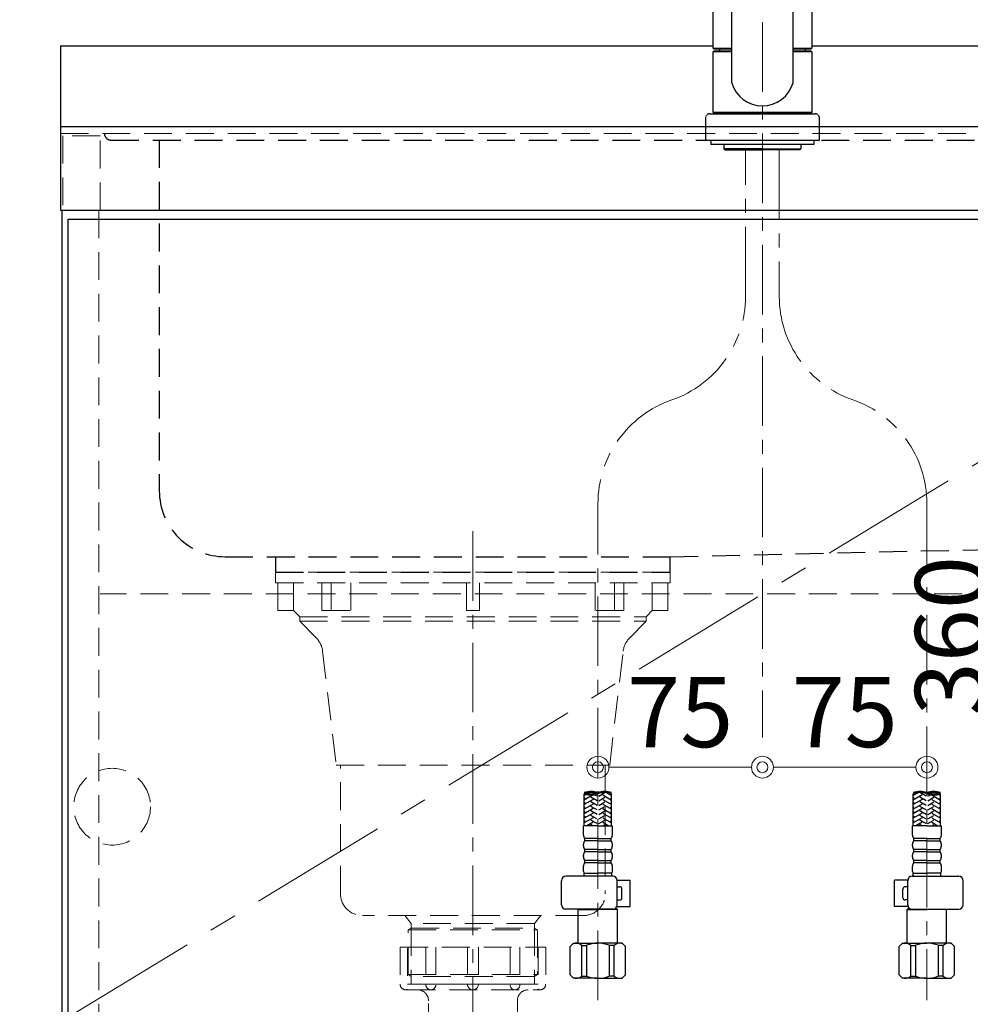
# Model space of a CAD drawing. Units: millimetres. Extents: x 0 to 4200, y 0 to 3227.
# Drawn here: x 525 to 959, y 1113 to 1562 of the extents above; entities that cross this region are included whole.
import ezdxf

# ---------------------------------------------------------------- set-up
doc = ezdxf.new("R2010")
doc.units = ezdxf.units.MM
for name, pattern in [('CENTER', [50.8, 31.75, -6.35, 6.35, -6.35]), ('CONTINUOUS-F', [0]), ('DASHED', [19.05, 12.7, -6.35]), ('PHANTOM', [2.5, 1.25, -0.25, 0.25, -0.25, 0.25, -0.25])]:
    doc.linetypes.add(name, pattern=pattern)
doc.layers.get('0').update_dxf_attribs({"linetype": 'CONTINUOUS'})
doc.layers.get('DEFPOINTS').update_dxf_attribs({"color": 8, "linetype": 'CONTINUOUS'})
doc.layers.add('外形線', color=3, linetype='CONTINUOUS')
for name, color, linetype, lineweight in [('寸法', 7, 'CONTINUOUS', 9), ('芯線', 8, 'CENTER', 9), ('隠れ線', 6, 'DASHED', 9)]:
    doc.layers.add(name, color=color, linetype=linetype, lineweight=lineweight)
doc.styles.add('32mm文字', font='txt', dxfattribs={"height": 32})
doc.dimstyles.new('32mm寸法', dxfattribs={"dimtxt": 32, "dimasz": 10, "dimexe": 0, "dimexo": 30, "dimgap": 5, "dimtad": 1, "dimdsep": 46, "dimtxsty": '32mm文字', "dimblk": 'ORIGIN2', "dimcen": 5, "dimclrd": 256, "dimclrt": 256, "dimadec": 0, "dimazin": 0, "dimtfac": 1, "dimtmove": 0, "dimatfit": 3, "dimldrblk": 'OPEN30', "dimfxl": 1, "dimlwd": -1, "dimarcsym": 0})

# ---------------------------------------------------------------- blocks, each defined once
blk = doc.blocks.new('_Origin2')
at = {"color": 0, "linetype": 'ByBlock', "lineweight": -2}
blk.add_line((-0.5, 0), (-1, 0), dxfattribs=at)
for radius in [0.5, 0.25]:
    blk.add_circle((0, 0), radius, dxfattribs=at)
blk = doc.blocks.new('*D9')
at = {"layer": 'DEFPOINTS', "color": 0, "transparency": 16777216}
for p in [(439.51, 1510), (544, 1510), (545, 660)]:
    blk.add_point(p, dxfattribs=at)
at = {"layer": '寸法', "color": 0, "lineweight": -2, "transparency": 16777216}
for p, q in [((514, 1510), (439.51, 1510)), ((515, 660), (439.51, 660))]:
    blk.add_line(p, q, dxfattribs=at)
at = {"layer": '寸法', "transparency": 16777216}
blk.add_line((439.51, 670), (439.51, 1500), dxfattribs=at)
at = {"layer": '寸法', "transparency": 16777216, "xscale": 10, "yscale": 10, "zscale": 10}
for p, rotation in [((439.51, 1510), 90), ((439.51, 660), 270)]:
    blk.add_blockref('_Origin2', p, dxfattribs=dict(at, rotation=rotation))
at = {"layer": '寸法', "transparency": 16777216, "insert": (418.51, 1095), "char_height": 32, "attachment_point": 5, "rotation": 90, "style": '32mm文字'}
blk.add_mtext('850', dxfattribs=at)
blk = doc.blocks.new('_Open30')
at = {"color": 0, "linetype": 'ByBlock', "lineweight": -2}
for p, q in [((-1, 0.268), (0, 0)), ((0, 0), (-1, -0.268)), ((0, 0), (-1, 0))]:
    blk.add_line(p, q, dxfattribs=at)
blk = doc.blocks.new('*D10')
at = {"layer": 'DEFPOINTS', "color": 0, "transparency": 16777216}
for p in [(439.51, 1550), (544, 1550), (544, 1510)]:
    blk.add_point(p, dxfattribs=at)
at = {"layer": '寸法', "color": 0, "lineweight": -2, "transparency": 16777216}
for p, q in [((514, 1550), (439.51, 1550)), ((514, 1510), (439.51, 1510))]:
    blk.add_line(p, q, dxfattribs=at)
at = {"layer": '寸法', "transparency": 16777216}
blk.add_line((439.51, 1520), (439.51, 1540), dxfattribs=at)
at = {"layer": '寸法', "transparency": 16777216, "xscale": 10, "yscale": 10, "zscale": 10}
for p, rotation in [((439.51, 1550), 90), ((439.51, 1510), 270)]:
    blk.add_blockref('_Origin2', p, dxfattribs=dict(at, rotation=rotation))
at = {"layer": '寸法', "transparency": 16777216, "insert": (418.51, 1530), "char_height": 32, "attachment_point": 5, "rotation": 90, "style": '32mm文字'}
blk.add_mtext('40', dxfattribs=at)
blk = doc.blocks.new('*D11')
at = {"layer": 'DEFPOINTS', "color": 0, "transparency": 16777216}
for p in [(351.57, 1550), (544, 1550), (545, 660)]:
    blk.add_point(p, dxfattribs=at)
at = {"layer": '寸法', "color": 0, "lineweight": -2, "transparency": 16777216}
for p, q in [((514, 1550), (351.57, 1550)), ((515, 660), (351.57, 660))]:
    blk.add_line(p, q, dxfattribs=at)
at = {"layer": '寸法', "transparency": 16777216}
blk.add_line((351.57, 670), (351.57, 1540), dxfattribs=at)
at = {"layer": '寸法', "transparency": 16777216, "xscale": 10, "yscale": 10, "zscale": 10}
for p, rotation in [((351.57, 1550), 90), ((351.57, 660), 270)]:
    blk.add_blockref('_Origin2', p, dxfattribs=dict(at, rotation=rotation))
at = {"layer": '寸法', "transparency": 16777216, "insert": (330.57, 1115), "char_height": 32, "attachment_point": 5, "rotation": 90, "style": '32mm文字'}
blk.add_mtext('890', dxfattribs=at)
blk = doc.blocks.new('*D14')
at = {"layer": 'DEFPOINTS', "color": 0, "transparency": 16777216}
for p in [(956.13, 1471), (974.71, 1471), (918.28, 1111)]:
    blk.add_point(p, dxfattribs=at)
at = {"layer": '寸法', "transparency": 16777216}
blk.add_line((974.71, 1121), (974.71, 1461), dxfattribs=at)
at = {"layer": '寸法', "transparency": 16777216, "xscale": 10, "yscale": 10, "zscale": 10}
for p, rotation in [((974.71, 1471), 90), ((974.71, 1111), 270)]:
    blk.add_blockref('_Origin2', p, dxfattribs=dict(at, rotation=rotation))
at = {"layer": '寸法', "transparency": 16777216, "insert": (953.71, 1281), "char_height": 32, "attachment_point": 5, "rotation": 90, "style": '32mm文字'}
blk.add_mtext('360', dxfattribs=at)
blk = doc.blocks.new('ｼﾝｸ')
at = {"color": 4, "linetype": 'DASHED'}
for points in [[(-156.5, 193, 0.414214), (-153.5, 190), (440.5, 190, 0.414214), (443.5, 193)], [(-131.5, 190), (-131.5, 30, 0.414214), (-101.5, 0), (101.5, 0), (389.19, 6.58, 0.407528), (418.5, 36.58), (418.5, 190)]]:
    blk.add_lwpolyline(points, format="xyb", dxfattribs=at)
blk.add_lwpolyline([(-78.5, 0), (-78.5, -7), (101.5, -7), (101.5, 0)], dxfattribs=at)
blk = doc.blocks.new('かくれ線大型排水金具')
at = {"layer": '芯線'}
blk.add_line((0, 18.6), (0, -658.92), dxfattribs=at)
at = {"layer": '隠れ線', "color": 4, "lineweight": 9}
for p, q in [((-81.77, -17.53), (-81.77, -4.9)), ((-64.62, -17.53), (-64.62, -4.9)), ((-55.7, -17.53), (-55.7, -4.9)), ((55.7, -17.53), (55.7, -4.9)), ((64.62, -17.53), (64.62, -4.9)), ((81.77, -17.53), (81.77, -4.9)), ((-28.08, -162.37), (-28.08, -184.4)), ((28.08, -162.37), (28.08, -184.4))]:
    blk.add_line(p, q, dxfattribs=at)
at = {"layer": '隠れ線'}
for p, q in [((-33.17, -171), (-33.17, -188)), ((-33.17, -171), (33.17, -171)), ((-21.46, -171), (-21.46, -188)), ((-2.5, -171), (-2.5, -188)), ((2.5, -171), (2.5, -188)), ((21.46, -171), (21.46, -188)), ((33.17, -171), (33.17, -188)), ((-29.75, -190.5), (29.75, -190.5))]:
    blk.add_line(p, q, dxfattribs=at)
at = {"layer": '隠れ線', "lineweight": 9}
for p, q in [((-29.81, -171.5), (-29.81, -190.34)), ((-16.93, -171), (-16.93, -188.45)), ((16.93, -171), (16.93, -188.45)), ((29.81, -171), (29.81, -190.34)), ((-21.46, -188), (-29.81, -188)), ((-2.5, -188), (-16.93, -188)), ((2.5, -188), (16.93, -188)), ((21.46, -188), (29.81, -188))]:
    blk.add_line(p, q, dxfattribs=at)
at = {"layer": '隠れ線', "color": 4}
blk.add_lwpolyline([(90, -4.9), (90, 0), (-90, 0), (-90, -4.9)], close=True, dxfattribs=at)
for points in [[(-88.93, -4.9), (-88.93, -17.53), (-81.77, -17.53), (-78.95, -20.46), (-78.95, -22.45), (-71.33, -30.18, -0.166543), (-68.52, -36.02), (-62.36, -88.01), (62.36, -88.01), (68.52, -36.02, -0.166543), (71.33, -30.18), (78.95, -22.45), (78.95, -20.46), (81.77, -17.53), (88.93, -17.53), (88.93, -4.9)], [(60.35, -88.01), (60.35, -146.67, -0.414214), (50.35, -156.67), (-50.35, -156.67, -0.414214), (-60.35, -146.67), (-60.35, -88.01)]]:
    blk.add_lwpolyline(points, format="xyb", dxfattribs=at)
for points in [[(-68.87, -4.9), (-68.87, -17.53), (-55.7, -17.53)], [(3, -4.9), (3, -17.53), (-3, -17.53), (-3, -4.9)], [(68.87, -4.9), (68.87, -17.53), (55.7, -17.53)], [(31.03, -156.67), (28.08, -160.3), (28.08, -162.37), (29.47, -163.17), (29.47, -183.59), (28.08, -184.4), (28.08, -188), (-28.08, -188), (-28.08, -184.4), (-29.47, -183.59), (-29.47, -163.17), (-28.08, -162.37), (-28.08, -160.3), (-31.03, -156.67)]]:
    blk.add_lwpolyline(points, dxfattribs=at)
at = {"layer": '隠れ線', "color": 4, "lineweight": 9}
for points in [[(-78.95, -20.46), (78.95, -20.46)], [(-78.95, -22.45), (78.95, -22.45)], [(28.08, -160.3), (-28.08, -160.3)], [(-29.47, -163.17), (29.47, -163.17)], [(-28.08, -162.37), (28.08, -162.37)], [(-29.47, -183.59), (29.47, -183.59)], [(28.08, -184.4), (-28.08, -184.4)]]:
    blk.add_lwpolyline(points, dxfattribs=at)
at = {"layer": '隠れ線'}
blk.add_lwpolyline([(25.25, -190.5, 0.414214), (20.25, -195.5), (20.25, -209.5, -0.414214), (19.75, -210), (-19.75, -210, -0.414214), (-20.25, -209.5), (-20.25, -195.5, 0.414214), (-25.25, -190.5)], format="xyb", dxfattribs=at)
for centre, radius, start, end in [((-30.67, -188), 2.5, 180, 290.2831), ((-19.19, -188.23), 2.27, 174.3021, 354.3021), ((0, -188), 2.5, 180, 0), ((19.19, -188.23), 2.27, 185.6979, 5.6979), ((30.67, -188), 2.5, 249.7169, 0), ((-29.75, -188), 2.5, 259.3549, 270), ((29.75, -188), 2.5, 270, 280.6451)]:
    blk.add_arc(centre, radius, start, end, dxfattribs=at)
blk = doc.blocks.new('*D109')
at = {"layer": 'DEFPOINTS', "color": 0, "transparency": 16777216}
for p in [(864, 1234.6), (864, 1221), (789, 1142.28)]:
    blk.add_point(p, dxfattribs=at)
at = {"layer": '寸法', "transparency": 16777216}
blk.add_line((799, 1221), (854, 1221), dxfattribs=at)
at = {"layer": '寸法', "transparency": 16777216, "xscale": 10, "yscale": 10, "zscale": 10, "rotation": 180}
blk.add_blockref('_Origin2', (789, 1221), dxfattribs=at)
at = {"layer": '寸法', "transparency": 16777216, "xscale": 10, "yscale": 10, "zscale": 10}
blk.add_blockref('_Origin2', (864, 1221), dxfattribs=at)
at = {"layer": '寸法', "transparency": 16777216, "insert": (826.5, 1242), "char_height": 32, "attachment_point": 5, "style": '32mm文字'}
blk.add_mtext('75', dxfattribs=at)
blk = doc.blocks.new('*D110')
at = {"layer": 'DEFPOINTS', "color": 0, "transparency": 16777216}
for p in [(864, 1234.6), (939, 1221), (939, 1142.28)]:
    blk.add_point(p, dxfattribs=at)
at = {"layer": '寸法', "transparency": 16777216}
blk.add_line((874, 1221), (929, 1221), dxfattribs=at)
at = {"layer": '寸法', "transparency": 16777216, "xscale": 10, "yscale": 10, "zscale": 10, "rotation": 180}
blk.add_blockref('_Origin2', (864, 1221), dxfattribs=at)
at = {"layer": '寸法', "transparency": 16777216, "xscale": 10, "yscale": 10, "zscale": 10}
blk.add_blockref('_Origin2', (939, 1221), dxfattribs=at)
at = {"layer": '寸法', "transparency": 16777216, "insert": (901.5, 1242), "char_height": 32, "attachment_point": 5, "style": '32mm文字'}
blk.add_mtext('75', dxfattribs=at)
blk = doc.blocks.new('KM5011T 正面')
at = {"layer": '外形線', "color": 2, "lineweight": 25}
for p, q in [((-14, 26.15), (-14, 184.03)), ((14, 26.15), (14, 184.03)), ((-22.5, 41.85), (-22.5, 84.55)), ((22.5, 84.55), (22.5, 41.85)), ((-22.5, 41.85), (-22.2, 41.55)), ((-22.2, 40.5), (-22.5, 40.2)), ((-22.2, 41.55), (-14, 41.55)), ((-14, 40.5), (-22.2, 40.5)), ((-19.55, 41.55), (-19.55, 40.5)), ((14, 41.55), (22.2, 41.55)), ((22.2, 40.5), (14, 40.5)), ((19.55, 41.55), (19.55, 40.5)), ((22.2, 41.55), (22.5, 41.85)), ((22.5, 40.2), (22.2, 40.5)), ((-22.5, 12.8), (-22.5, 40.2)), ((-14, 40.2), (-22.5, 40.2)), ((22.5, 40.2), (14, 40.2)), ((22.5, 40.2), (22.5, 12.8)), ((-22.2, 12.5), (-22.5, 12.8)), ((22.2, 12.5), (22.5, 12.8)), ((22.5, 12), (22.5, 12.5))]:
    blk.add_line(p, q, dxfattribs=at)
at = {"layer": '外形線', "color": 2}
for p, q in [((-22.5, 41.85), (-14, 41.85)), ((14, 41.85), (22.5, 41.85)), ((-24, 12), (24, 12)), ((-22.5, 12.5), (-22.5, 12)), ((-22.5, 12.5), (22.5, 12.5)), ((22.5, 12), (-22.5, 12)), ((-26, 0), (26, 0)), ((-17.54, -2), (-17.54, -4)), ((0, -4), (-17.54, -4)), ((-17.54, -4), (-17.04, -4.5)), ((0, -4), (17.54, -4)), ((17.54, -4), (17.04, -4.5)), ((17.54, -2), (17.54, -4)), ((-17.04, -4.5), (0, -4.5)), ((17.04, -4.5), (0, -4.5)), ((-81.2, -312.74), (-81.2, -298.12)), ((-68.8, -312.74), (-68.8, -298.12)), ((68.8, -312.74), (68.8, -298.12)), ((81.2, -312.74), (81.2, -298.12)), ((-81.6, -316.94), (-81.6, -312.74)), ((-75, -312.74), (-81.6, -312.74)), ((-75, -312.74), (-68.4, -312.74)), ((-68.4, -316.94), (-68.4, -312.74)), ((68.4, -316.94), (68.4, -312.74)), ((75, -312.74), (68.4, -312.74)), ((75, -312.74), (81.6, -312.74)), ((81.6, -316.94), (81.6, -312.74)), ((-81, -319.54), (-81, -318.54)), ((-69, -319.54), (-69, -318.54)), ((69, -319.54), (69, -318.54)), ((81, -319.54), (81, -318.54)), ((-81.6, -321.91), (-81.6, -321.16)), ((-68.4, -321.91), (-68.4, -321.16)), ((68.4, -321.91), (68.4, -321.16)), ((81.6, -321.91), (81.6, -321.16)), ((-81.6, -326.91), (-81.6, -326.16)), ((-81, -324.54), (-81, -323.54)), ((-69, -324.54), (-69, -323.54)), ((-68.4, -326.91), (-68.4, -326.16)), ((68.4, -326.91), (68.4, -326.16)), ((69, -324.54), (69, -323.54)), ((81, -324.54), (81, -323.54)), ((81.6, -326.91), (81.6, -326.16)), ((-81.6, -333.54), (-81.6, -331.16)), ((-81, -329.54), (-81, -328.54)), ((-69, -329.54), (-69, -328.54)), ((-68.4, -333.54), (-68.4, -331.16)), ((68.4, -333.54), (68.4, -331.16)), ((69, -329.54), (69, -328.54)), ((81, -329.54), (81, -328.54)), ((81.6, -333.54), (81.6, -331.16)), ((-81.3, -335.24), (-81.3, -334.24)), ((-81.3, -334.24), (-75, -334.24)), ((-68.7, -334.24), (-75, -334.24)), ((-68.7, -335.24), (-68.7, -334.24)), ((68.7, -335.24), (68.7, -334.24)), ((68.7, -334.24), (75, -334.24)), ((81.3, -334.24), (75, -334.24)), ((81.3, -335.24), (81.3, -334.24))]:
    blk.add_line(p, q, dxfattribs=at)
at = {"layer": '外形線', "color": 2, "linetype": 'CONTINUOUS-F'}
for p, q in [((-26, 10), (-26, 0)), ((26, 0), (26, 10)), ((-23.5, 0), (-23.5, -2)), ((23.5, 0), (23.5, -2)), ((-23.5, -0.1), (-23.5, -2)), ((23.5, -2), (-23.5, -2)), ((23.5, -0.1), (23.5, -2)), ((-68.24, -335.74), (-89.56, -335.74)), ((68.24, -335.74), (89.56, -335.74)), ((-91.56, -348.74), (-91.56, -337.74)), ((-66.26, -337.54), (-60.23, -337.54)), ((-66.24, -348.74), (-66.24, -337.74)), ((-66.24, -340.54), (-65.03, -340.54)), ((-60.23, -349.54), (-60.23, -337.54)), ((66.26, -337.54), (60.23, -337.54)), ((60.23, -349.54), (60.23, -337.54)), ((66.24, -340.54), (65.03, -340.54)), ((66.24, -348.74), (66.24, -337.74)), ((91.56, -348.74), (91.56, -337.74)), ((-64.03, -345.54), (-64.03, -341.54)), ((64.03, -345.54), (64.03, -341.54)), ((-66.37, -349.54), (-60.23, -349.54)), ((-66.24, -346.54), (-65.03, -346.54)), ((66.37, -349.54), (60.23, -349.54)), ((66.24, -346.54), (65.03, -346.54)), ((-68.24, -350.74), (-89.56, -350.74)), ((-83.8, -350.74), (-84, -350.94)), ((-84, -350.94), (-75, -350.94)), ((-84, -366.24), (-84, -350.94)), ((-66, -350.94), (-75, -350.94)), ((-67.19, -350.44), (-66.5, -350.44)), ((-66.5, -350.44), (-66, -350.94)), ((-66, -366.24), (-66, -350.94)), ((66.5, -350.44), (66, -350.94)), ((66, -366.24), (66, -350.94)), ((66, -350.94), (75, -350.94)), ((67.19, -350.44), (66.5, -350.44)), ((68.24, -350.74), (89.56, -350.74)), ((84, -350.94), (75, -350.94)), ((83.8, -350.74), (84, -350.94)), ((84, -366.24), (84, -350.94)), ((-87.6, -367.74), (-86.1, -366.24)), ((-87.6, -380.74), (-87.6, -367.74)), ((-86.1, -366.24), (-75, -366.24)), ((-84.96, -366.24), (-75, -366.24)), ((-82.38, -367.24), (-80.15, -367.24)), ((-82.38, -381.24), (-82.38, -367.24)), ((-80.15, -367.24), (-80.15, -381.24)), ((-63.9, -366.24), (-75, -366.24)), ((-65.04, -366.24), (-75, -366.24)), ((-69.85, -367.24), (-69.85, -381.24)), ((-67.61, -367.24), (-69.85, -367.24)), ((-67.61, -381.24), (-67.61, -367.24)), ((-62.4, -367.74), (-63.9, -366.24)), ((-62.4, -380.74), (-62.4, -367.74)), ((62.4, -367.74), (63.9, -366.24)), ((62.4, -380.74), (62.4, -367.74)), ((63.9, -366.24), (75, -366.24)), ((65.04, -366.24), (75, -366.24)), ((67.62, -381.24), (67.62, -367.24)), ((67.62, -367.24), (69.85, -367.24)), ((69.85, -367.24), (69.85, -381.24)), ((84.96, -366.24), (75, -366.24)), ((86.1, -366.24), (75, -366.24)), ((82.39, -367.24), (80.15, -367.24)), ((80.15, -367.24), (80.15, -381.24)), ((82.39, -381.24), (82.39, -367.24)), ((87.6, -367.74), (86.1, -366.24)), ((87.6, -380.74), (87.6, -367.74)), ((-87.6, -380.74), (-86.1, -382.24)), ((-82.38, -381.24), (-80.15, -381.24)), ((-67.61, -381.24), (-69.85, -381.24)), ((-62.4, -380.74), (-63.9, -382.24)), ((62.4, -380.74), (63.9, -382.24)), ((67.62, -381.24), (69.85, -381.24)), ((82.39, -381.24), (80.15, -381.24)), ((87.6, -380.74), (86.1, -382.24)), ((-75, -382.24), (-86.1, -382.24)), ((-75, -382.24), (-63.9, -382.24)), ((75, -382.24), (63.9, -382.24)), ((75, -382.24), (86.1, -382.24))]:
    blk.add_line(p, q, dxfattribs=at)
at = {"layer": '外形線', "color": 2, "linetype": 'Continuous', "lineweight": 25}
for p, q in [((-22.5, 12.8), (22.5, 12.8)), ((-22.2, 12.5), (22.2, 12.5))]:
    blk.add_line(p, q, dxfattribs=at)
at = {"layer": '外形線', "color": 3}
for p, q in [((-80.34, -298.38), (-81.2, -298.87)), ((-77.2, -298.64), (-81.2, -300.95)), ((-80.8, -300.26), (-81.2, -300.03)), ((-77.2, -300.72), (-81.2, -303.03)), ((-75.4, -301.3), (-78.2, -299.68)), ((-75.4, -299.22), (-76.6, -298.53)), ((-74.6, -299.22), (-71.8, -297.6)), ((-74.6, -301.3), (-71.8, -299.68)), ((-72.8, -298.64), (-68.8, -300.95)), ((-72.8, -300.72), (-68.8, -303.03)), ((-70.94, -297.64), (-68.8, -298.87)), ((-69.2, -298.18), (-68.98, -298.06)), ((-69.2, -300.26), (-68.8, -300.03)), ((70.94, -297.64), (68.8, -298.87)), ((72.8, -298.64), (68.8, -300.95)), ((69.2, -300.26), (68.8, -300.03)), ((72.8, -300.72), (68.8, -303.03)), ((69.2, -298.18), (68.98, -298.06)), ((74.6, -299.22), (71.8, -297.6)), ((74.6, -301.3), (71.8, -299.68)), ((75.4, -299.22), (76.6, -298.53)), ((75.4, -301.3), (78.2, -299.68)), ((77.2, -298.64), (81.2, -300.95)), ((77.2, -300.72), (81.2, -303.03)), ((80.34, -298.38), (81.2, -298.87)), ((80.8, -300.26), (81.2, -300.03)), ((-80.8, -302.34), (-81.2, -302.11)), ((-77.2, -302.8), (-81.2, -305.11)), ((-80.8, -304.42), (-81.2, -304.19)), ((-77.2, -304.88), (-81.2, -307.19)), ((-75.4, -303.38), (-78.2, -301.76)), ((-75.4, -305.46), (-78.2, -303.84)), ((-74.6, -303.38), (-71.8, -301.76)), ((-74.6, -305.46), (-71.8, -303.84)), ((-72.8, -302.8), (-68.8, -305.11)), ((-72.8, -304.88), (-68.8, -307.19)), ((-69.2, -302.34), (-68.8, -302.11)), ((-69.2, -304.42), (-68.8, -304.19)), ((69.2, -302.34), (68.8, -302.11)), ((72.8, -302.8), (68.8, -305.11)), ((69.2, -304.42), (68.8, -304.19)), ((72.8, -304.88), (68.8, -307.19)), ((74.6, -303.38), (71.8, -301.76)), ((74.6, -305.46), (71.8, -303.84)), ((75.4, -303.38), (78.2, -301.76)), ((75.4, -305.46), (78.2, -303.84)), ((77.2, -302.8), (81.2, -305.11)), ((77.2, -304.88), (81.2, -307.19)), ((80.8, -302.34), (81.2, -302.11)), ((80.8, -304.42), (81.2, -304.19)), ((-80.8, -306.5), (-81.2, -306.26)), ((-77.2, -306.96), (-81.2, -309.27)), ((-80.8, -308.57), (-81.2, -308.34)), ((-77.2, -309.04), (-81.2, -311.35)), ((-75.4, -307.53), (-78.2, -305.92)), ((-75.48, -309.57), (-78.2, -308)), ((-74.6, -307.53), (-71.8, -305.92)), ((-74.52, -309.57), (-71.8, -308)), ((-72.8, -306.96), (-68.8, -309.27)), ((-72.8, -309.04), (-68.8, -311.35)), ((-69.2, -306.5), (-68.8, -306.26)), ((-69.2, -308.57), (-68.8, -308.34)), ((69.2, -306.5), (68.8, -306.26)), ((72.8, -306.96), (68.8, -309.27)), ((69.2, -308.57), (68.8, -308.34)), ((72.8, -309.04), (68.8, -311.35)), ((74.6, -307.53), (71.8, -305.92)), ((74.52, -309.57), (71.8, -308)), ((75.4, -307.53), (78.2, -305.92)), ((75.48, -309.57), (78.2, -308)), ((77.2, -306.96), (81.2, -309.27)), ((77.2, -309.04), (81.2, -311.35)), ((80.8, -306.5), (81.2, -306.26)), ((80.8, -308.57), (81.2, -308.34)), ((-80.8, -310.65), (-81.2, -310.42)), ((-80.8, -312.73), (-81.2, -312.5)), ((-77.2, -311.11), (-80.01, -312.74)), ((-75.4, -311.69), (-78.2, -310.07)), ((-77.19, -312.74), (-78.2, -312.15)), ((-74.6, -311.69), (-71.8, -310.07)), ((-72.81, -312.74), (-71.8, -312.15)), ((-72.8, -311.11), (-69.99, -312.74)), ((-69.2, -310.65), (-68.8, -310.42)), ((-69.2, -312.73), (-68.8, -312.5)), ((69.2, -310.65), (68.8, -310.42)), ((69.2, -312.73), (68.8, -312.5)), ((72.8, -311.11), (69.99, -312.74)), ((74.6, -311.69), (71.8, -310.07)), ((72.81, -312.74), (71.8, -312.15)), ((75.4, -311.69), (78.2, -310.07)), ((77.19, -312.74), (78.2, -312.15)), ((77.2, -311.11), (80.01, -312.74)), ((80.8, -310.65), (81.2, -310.42)), ((80.8, -312.73), (81.2, -312.5))]:
    blk.add_line(p, q, dxfattribs=at)
at = {"layer": '外形線', "color": 2, "ltscale": 0.5}
for p, q in [((-75, -318.54), (-81, -318.54)), ((-75, -318.54), (-69, -318.54)), ((75, -318.54), (69, -318.54)), ((75, -318.54), (81, -318.54)), ((-75, -319.54), (-81, -319.54)), ((-75, -319.54), (-69, -319.54)), ((75, -319.54), (69, -319.54)), ((75, -319.54), (81, -319.54)), ((-75, -323.54), (-81, -323.54)), ((-75, -324.54), (-81, -324.54)), ((-75, -323.54), (-69, -323.54)), ((-75, -324.54), (-69, -324.54)), ((75, -323.54), (69, -323.54)), ((75, -324.54), (69, -324.54)), ((75, -323.54), (81, -323.54)), ((75, -324.54), (81, -324.54)), ((-75, -328.54), (-81, -328.54)), ((-75, -329.54), (-81, -329.54)), ((-75, -328.54), (-69, -328.54)), ((-75, -329.54), (-69, -329.54)), ((75, -328.54), (69, -328.54)), ((75, -329.54), (69, -329.54)), ((75, -328.54), (81, -328.54)), ((75, -329.54), (81, -329.54))]:
    blk.add_line(p, q, dxfattribs=at)
at = {"layer": '外形線', "color": 2, "lineweight": 25}
for start, end in [(196.2257, 270), (270, 343.7743)]:
    blk.add_arc((0, 30.22), 14.58, start, end, dxfattribs=at)
at = {"layer": '外形線', "color": 2, "linetype": 'PHANTOM'}
for centre, start, end in [((-24, 10), 90, 180), ((24, 10), 0, 90)]:
    blk.add_arc(centre, 2, start, end, dxfattribs=at)
at = {"layer": '外形線', "color": 3, "linetype": 'Continuous'}
for centre, start, end in [((-78.1, -306.36), 70.5288, 109.4712), ((-78.1, -306.89), 70.5288, 109.4712), ((-78.1, -288.82), 250.5288, 289.4712), ((-78.1, -289.35), 250.5288, 289.4712), ((-71.9, -306.36), 70.5288, 109.4712), ((-71.9, -306.89), 70.5288, 109.4712), ((71.9, -306.36), 70.5288, 109.4712), ((71.9, -306.89), 70.5288, 109.4712), ((78.1, -306.36), 70.5288, 109.4712), ((78.1, -306.89), 70.5288, 109.4712), ((78.1, -288.82), 250.5288, 289.4712), ((78.1, -289.35), 250.5288, 289.4712)]:
    blk.add_arc(centre, 9.3, start, end, dxfattribs=at)
at = {"layer": '外形線', "color": 2}
for centre, radius, start, end in [((-79.1, -316.91), 2.5, 180, 220.5358), ((-70.9, -316.91), 2.5, 319.4642, 0), ((70.9, -316.91), 2.5, 180, 220.5358), ((79.1, -316.91), 2.5, 319.4642, 0), ((-79.1, -321.16), 2.5, 139.4642, 180), ((-79.1, -321.91), 2.5, 180, 220.5358), ((-70.9, -321.16), 2.5, 0, 40.5358), ((-70.9, -321.91), 2.5, 319.4642, 0), ((70.9, -321.16), 2.5, 139.4642, 180), ((70.9, -321.91), 2.5, 180, 220.5358), ((79.1, -321.16), 2.5, 0, 40.5358), ((79.1, -321.91), 2.5, 319.4642, 0), ((-79.1, -326.16), 2.5, 139.4642, 180), ((-79.1, -326.91), 2.5, 180, 220.5358), ((-70.9, -326.16), 2.5, 0, 40.5358), ((-70.9, -326.91), 2.5, 319.4642, 0), ((70.9, -326.16), 2.5, 139.4642, 180), ((70.9, -326.91), 2.5, 180, 220.5358), ((79.1, -326.16), 2.5, 0, 40.5358), ((79.1, -326.91), 2.5, 319.4642, 0), ((-79.1, -331.16), 2.5, 139.4642, 180), ((-70.9, -331.16), 2.5, 0, 40.5358), ((70.9, -331.16), 2.5, 139.4642, 180), ((79.1, -331.16), 2.5, 0, 40.5358), ((-80.07, -333.3), 1.55, 189.0029, 217.3942), ((-80.3, -335.24), 1, 180, 210), ((-69.7, -335.24), 1, 330, 0), ((-69.93, -333.3), 1.55, 322.6058, 350.9971), ((69.93, -333.3), 1.55, 189.0029, 217.3942), ((69.7, -335.24), 1, 180, 210), ((80.3, -335.24), 1, 330, 0), ((80.07, -333.3), 1.55, 322.6058, 350.9971)]:
    blk.add_arc(centre, radius, start, end, dxfattribs=at)
at = {"layer": '外形線', "color": 2, "linetype": 'CONTINUOUS-F'}
for centre, radius, start, end in [((-89.56, -337.74), 2, 90, 180), ((-68.24, -337.74), 2, 0, 90), ((68.24, -337.74), 2, 90, 180), ((89.56, -337.74), 2, 0, 90), ((-65.03, -341.54), 1, 0, 90), ((65.03, -341.54), 1, 90, 180), ((-65.03, -345.54), 1, 270, 0), ((65.03, -345.54), 1, 180, 270), ((-89.56, -348.74), 2, 180.001, 270), ((-68.24, -348.74), 2, 270, 0), ((68.24, -348.74), 2, 180, 270), ((89.56, -348.74), 2, 270, 359.999), ((-84.99, -370.14), 3.9, 48.036, 110.221), ((-75.03, -380.16), 13.93, 89.864, 111.555), ((-74.97, -380.16), 13.93, 68.445, 90.136), ((-65.01, -370.14), 3.9, 69.779, 131.964), ((65.01, -370.14), 3.9, 48.036, 110.221), ((74.97, -380.16), 13.93, 89.864, 111.555), ((75.03, -380.16), 13.93, 68.445, 90.136), ((84.99, -370.14), 3.9, 69.779, 131.964), ((-84.99, -378.34), 3.9, 249.779, 311.964), ((-75, -368.48), 13.76, 248.018, 270), ((-75, -368.48), 13.76, 270, 291.983), ((-65.01, -378.34), 3.9, 228.037, 290.221), ((65.01, -378.34), 3.9, 249.779, 311.963), ((75, -368.48), 13.76, 248.017, 270), ((75, -368.48), 13.76, 270, 291.982), ((84.99, -378.34), 3.9, 228.036, 290.221)]:
    blk.add_arc(centre, radius, start, end, dxfattribs=at)
at = {"layer": '芯線'}
for p, q in [((-7.7, -71.27), (-7.7, -4.5)), ((7.7, -4.5), (7.7, -71.27)), ((-75, -392.23), (-75, -165.77)), ((75, -165.77), (75, -392.23))]:
    blk.add_line(p, q, dxfattribs=at)
for centre, start, end in [((-57.7, -71.27), 289.0868, 0), ((57.7, -71.27), 180, 250.9132), ((-25, -165.77), 109.0868, 180), ((25, -165.77), 0, 70.9132)]:
    blk.add_arc(centre, 50, start, end, dxfattribs=at)
blk = doc.blocks.new('*D117')
at = {"layer": 'DEFPOINTS', "color": 0, "transparency": 16777216}
for p in [(544, 1731.87), (864, 1611.61), (544, 1550)]:
    blk.add_point(p, dxfattribs=at)
at = {"layer": '寸法', "color": 0, "lineweight": -2, "transparency": 16777216}
for p, q in [((544, 1580), (544, 1731.87)), ((864, 1641.61), (864, 1731.87))]:
    blk.add_line(p, q, dxfattribs=at)
at = {"layer": '寸法', "transparency": 16777216}
blk.add_line((854, 1731.87), (554, 1731.87), dxfattribs=at)
at = {"layer": '寸法', "transparency": 16777216, "xscale": 10, "yscale": 10, "zscale": 10, "rotation": 180}
blk.add_blockref('_Origin2', (544, 1731.87), dxfattribs=at)
at = {"layer": '寸法', "transparency": 16777216, "xscale": 10, "yscale": 10, "zscale": 10}
blk.add_blockref('_Origin2', (864, 1731.87), dxfattribs=at)
at = {"layer": '寸法', "transparency": 16777216, "insert": (704, 1755.55), "char_height": 32, "attachment_point": 5, "style": '32mm文字'}
blk.add_mtext('水栓位置 320', dxfattribs=at)

msp = doc.modelspace()

# ---------------------------------------------------------------- linework, layer by layer
at = {"color": 7, "linetype": 'Continuous'}
msp.add_line((544.5, 1475), (544.5, 660), dxfattribs=at)
at = {"color": 4}
msp.add_lwpolyline([(547.5, 743), (547.5, 1471), (1144.5, 1471), (1144.5, 743)], dxfattribs=at)
at = {"layer": '外形線'}
for p, q in [((544, 1550), (841.489, 1550)), ((544, 1550), (544, 1475)), ((2044, 1513), (544, 1513)), ((544, 1475), (2044, 1475))]:
    msp.add_line(p, q, dxfattribs=at)
msp.add_lwpolyline([(886.489, 1550), (1325.216, 1550), (1475.217, 1550)], dxfattribs=at)
at = {"layer": '芯線'}
msp.add_line((863.997, 1611.607), (863.997, 1234.601), dxfattribs=at)
at = {"layer": '芯線', "color": 4, "lineweight": 9, "ltscale": 2}
msp.add_lwpolyline([(1144.5, 743), (547.5, 1107), (1144.5, 1471)], dxfattribs=at)
at = {"layer": '隠れ線'}
msp.add_line((544, 1510), (2044, 1510), dxfattribs=at)
at = {"layer": '隠れ線', "color": 3}
for p, q in [((561.5, 1475), (561.5, 660)), ((1126.5, 1300), (562, 1300))]:
    msp.add_line(p, q, dxfattribs=at)
at = {"layer": '隠れ線', "color": 253, "linetype": 'DASHED'}
msp.add_lwpolyline([(562, 1475), (562, 1509), (545, 1509), (545, 1475)], dxfattribs=at)
at = {"layer": '隠れ線'}
msp.add_circle((567.5, 1203), 17.5, dxfattribs=at)

# ---------------------------------------------------------------- block references
for name, p in [('ｼﾝｸ', (720.503, 1317)), ('かくれ線大型排水金具', (732, 1310))]:
    msp.add_blockref(name, p)
at = {"layer": '外形線'}
msp.add_blockref('KM5011T 正面', (863.989, 1507), dxfattribs=at)

# ---------------------------------------------------------------- dimensions: what is measured, and where the dimension line sits
at = {"layer": '寸法'}
dim = msp.add_linear_dim(base=(544, 1731.868), p1=(863.997, 1611.607), p2=(544, 1550), angle=180, text='水栓位置 <>', dimstyle='32mm寸法', dxfattribs=at)
dim.commit()
dim.dimension.update_dxf_attribs({"geometry": '*D117', "text_midpoint": (703.999, 1755.549)})
for base, p1, p2, picture, middle in [((351.565, 1550), (545, 660), (544, 1550), '*D11', (351.565, 1115)), ((439.511, 1550), (544, 1510), (544, 1550), '*D10', (439.511, 1530)), ((439.511, 1510), (545, 660), (544, 1510), '*D9', (439.511, 1095))]:
    dim = msp.add_linear_dim(base=base, p1=p1, p2=p2, angle=90, dimstyle='32mm寸法', dxfattribs=at)
    dim.commit()
    dim.dimension.update_dxf_attribs({"geometry": picture, "text_midpoint": middle, "dimtype": 160})
for base, p1, p2, angle, picture, middle in [((974.709, 1471), (918.28, 1110.998), (956.129, 1471), 90, '*D14', (974.709, 1281)), ((863.997, 1221.001), (788.997, 1142.281), (863.997, 1234.601), 180, '*D109', (826.497, 1221.001)), ((938.997, 1221.001), (863.997, 1234.601), (938.997, 1142.281), 180, '*D110', (901.497, 1221.001))]:
    dim = msp.add_linear_dim(base=base, p1=p1, p2=p2, angle=angle, dimstyle='32mm寸法', override={"dimse1": 1, "dimse2": 1}, dxfattribs=at)
    dim.commit()
    dim.dimension.update_dxf_attribs({"geometry": picture, "text_midpoint": middle, "dimtype": 160})

doc.saveas('drawing.dxf')
